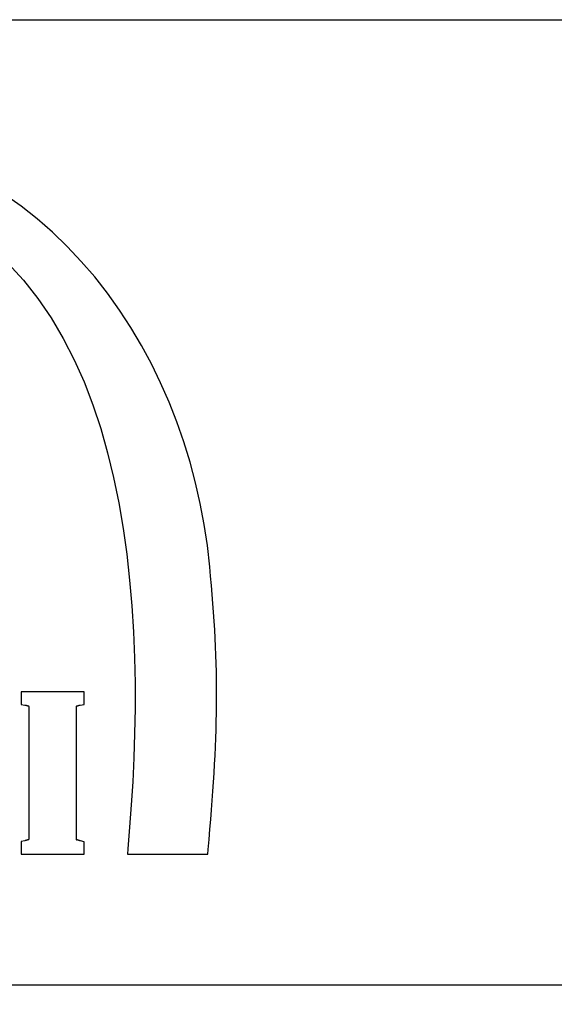
# Model space of a CAD drawing. Units: millimetres. Extents: x 416461 to 416881, y 6461488 to 6461785.
# Drawn here: x 416822 to 416830, y 6461533 to 6461548 of the extents above; entities that cross this region are included whole.
import ezdxf

# ---------------------------------------------------------------- set-up
doc = ezdxf.new("R2010")
doc.units = ezdxf.units.MM
doc.layers.add('raam', color=7, linetype='Continuous')

msp = doc.modelspace()

# ---------------------------------------------------------------- linework, layer by layer
at = {"layer": 'raam', "color": 7, "linetype": 'Continuous'}
for p, q in [((416821.784, 6461545.3), (416821.525, 6461545.483)), ((416822.033, 6461545.104), (416821.784, 6461545.3)), ((416822.272, 6461544.896), (416822.033, 6461545.104)), ((416822.502, 6461544.675), (416822.272, 6461544.896)), ((416822.721, 6461544.443), (416822.502, 6461544.675)), ((416821.577, 6461544.414), (416821.821, 6461544.149)), ((416822.929, 6461544.201), (416822.721, 6461544.443)), ((416821.821, 6461544.149), (416822.045, 6461543.865)), ((416823.127, 6461543.948), (416822.929, 6461544.201)), ((416823.315, 6461543.686), (416823.127, 6461543.948)), ((416822.045, 6461543.865), (416822.251, 6461543.565)), ((416823.491, 6461543.415), (416823.315, 6461543.686)), ((416822.251, 6461543.565), (416822.439, 6461543.247)), ((416823.657, 6461543.136), (416823.491, 6461543.415)), ((416822.439, 6461543.247), (416822.609, 6461542.915)), ((416823.812, 6461542.849), (416823.657, 6461543.136)), ((416822.609, 6461542.915), (416822.763, 6461542.57)), ((416823.955, 6461542.555), (416823.812, 6461542.849)), ((416822.763, 6461542.57), (416822.9, 6461542.213)), ((416824.087, 6461542.254), (416823.955, 6461542.555)), ((416824.207, 6461541.948), (416824.087, 6461542.254)), ((416822.9, 6461542.213), (416823.023, 6461541.844)), ((416824.317, 6461541.637), (416824.207, 6461541.948)), ((416823.023, 6461541.844), (416823.13, 6461541.467)), ((416824.414, 6461541.321), (416824.317, 6461541.637)), ((416823.13, 6461541.467), (416823.224, 6461541.082)), ((416824.499, 6461541.002), (416824.414, 6461541.321)), ((416823.224, 6461541.082), (416823.304, 6461540.69)), ((416824.572, 6461540.679), (416824.499, 6461541.002)), ((416823.304, 6461540.69), (416823.372, 6461540.293)), ((416824.633, 6461540.353), (416824.572, 6461540.679)), ((416823.372, 6461540.293), (416823.428, 6461539.893)), ((416824.682, 6461540.026), (416824.633, 6461540.353)), ((416824.718, 6461539.696), (416824.682, 6461540.026)), ((416823.428, 6461539.893), (416823.473, 6461539.49)), ((416824.718, 6461539.698), (416824.718, 6461539.696)), ((416824.732, 6461539.551), (416824.718, 6461539.698)), ((416823.473, 6461539.49), (416823.508, 6461539.087)), ((416824.745, 6461539.407), (416824.732, 6461539.551)), ((416824.758, 6461539.266), (416824.745, 6461539.407)), ((416824.769, 6461539.126), (416824.758, 6461539.266)), ((416823.508, 6461539.087), (416823.533, 6461538.684)), ((416824.779, 6461538.989), (416824.769, 6461539.126)), ((416824.788, 6461538.853), (416824.779, 6461538.989)), ((416824.796, 6461538.719), (416824.788, 6461538.853)), ((416823.533, 6461538.684), (416823.549, 6461538.283)), ((416824.803, 6461538.587), (416824.796, 6461538.719)), ((416824.809, 6461538.455), (416824.803, 6461538.587)), ((416824.814, 6461538.325), (416824.809, 6461538.455)), ((416823.549, 6461538.283), (416823.557, 6461537.885)), ((416824.819, 6461538.195), (416824.814, 6461538.325)), ((416824.822, 6461538.066), (416824.819, 6461538.195)), ((416824.824, 6461537.937), (416824.822, 6461538.066)), ((416823.557, 6461537.885), (416823.557, 6461537.492)), ((416824.825, 6461537.809), (416824.824, 6461537.937)), ((416824.826, 6461537.681), (416824.825, 6461537.809)), ((416821.858, 6461537.752), (416821.784, 6461537.752)), ((416821.784, 6461537.752), (416821.784, 6461537.677)), ((416821.784, 6461537.677), (416821.784, 6461537.62)), ((416822.691, 6461537.752), (416821.858, 6461537.752)), ((416822.765, 6461537.752), (416822.691, 6461537.752)), ((416822.765, 6461537.677), (416822.765, 6461537.752)), ((416822.765, 6461537.62), (416822.765, 6461537.677)), ((416824.825, 6461537.552), (416824.826, 6461537.681)), ((416821.784, 6461537.62), (416821.784, 6461537.558)), ((416821.784, 6461537.558), (416821.845, 6461537.547)), ((416821.845, 6461537.546), (416821.849, 6461537.546)), ((416821.849, 6461537.546), (416821.853, 6461537.545)), ((416821.853, 6461537.545), (416821.857, 6461537.544)), ((416821.857, 6461537.544), (416821.861, 6461537.544)), ((416821.861, 6461537.544), (416821.864, 6461537.543)), ((416821.864, 6461537.543), (416821.867, 6461537.542)), ((416821.867, 6461537.542), (416821.87, 6461537.541)), ((416821.87, 6461537.541), (416821.874, 6461537.54)), ((416821.874, 6461537.54), (416821.876, 6461537.54)), ((416821.876, 6461537.54), (416821.879, 6461537.539)), ((416821.879, 6461537.539), (416821.882, 6461537.538)), ((416821.882, 6461537.538), (416821.884, 6461537.537)), ((416821.884, 6461537.537), (416821.887, 6461537.536)), ((416821.887, 6461537.536), (416821.889, 6461537.535)), ((416821.889, 6461537.535), (416821.891, 6461537.535)), ((416821.891, 6461537.535), (416821.893, 6461537.534)), ((416821.893, 6461537.534), (416821.895, 6461537.534)), ((416821.895, 6461537.534), (416821.896, 6461537.533)), ((416821.896, 6461537.533), (416821.898, 6461537.532)), ((416821.898, 6461537.532), (416821.899, 6461537.531)), ((416821.899, 6461537.531), (416821.9, 6461537.531)), ((416821.9, 6461537.532), (416821.9, 6461537.533)), ((416821.9, 6461537.533), (416821.9, 6461537.533)), ((416821.9, 6461537.533), (416821.9, 6461537.533)), ((416821.9, 6461537.533), (416821.9, 6461537.533)), ((416821.9, 6461537.533), (416821.9, 6461537.533)), ((416821.9, 6461537.533), (416821.9, 6461537.533)), ((416821.9, 6461537.533), (416821.9, 6461537.533)), ((416821.9, 6461537.533), (416821.9, 6461537.532)), ((416821.901, 6461537.532), (416821.9, 6461537.532)), ((416821.9, 6461537.532), (416821.901, 6461537.531)), ((416821.9, 6461537.531), (416821.901, 6461537.53)), ((416821.902, 6461537.531), (416821.901, 6461537.532)), ((416821.901, 6461537.532), (416821.901, 6461537.532)), ((416821.901, 6461537.531), (416821.901, 6461537.531)), ((416821.901, 6461537.531), (416821.901, 6461537.53)), ((416821.901, 6461537.53), (416821.902, 6461537.53)), ((416821.901, 6461537.53), (416821.902, 6461537.529)), ((416821.903, 6461537.529), (416821.902, 6461537.531)), ((416821.902, 6461537.53), (416821.903, 6461537.529)), ((416821.902, 6461537.529), (416821.902, 6461537.527)), ((416821.902, 6461537.527), (416821.902, 6461537.526)), ((416821.902, 6461537.526), (416821.903, 6461537.524)), ((416821.903, 6461537.529), (416821.903, 6461537.529)), ((416821.903, 6461537.529), (416821.903, 6461537.529)), ((416821.903, 6461537.529), (416821.904, 6461537.528)), ((416821.904, 6461537.528), (416821.903, 6461537.529)), ((416821.903, 6461537.529), (416821.903, 6461537.529)), ((416821.903, 6461537.524), (416821.903, 6461537.522)), ((416821.903, 6461537.522), (416821.904, 6461537.521)), ((416821.904, 6461537.521), (416821.903, 6461537.519)), ((416821.903, 6461537.519), (416821.904, 6461537.517)), ((416821.904, 6461537.528), (416821.904, 6461537.529)), ((416821.904, 6461537.529), (416821.904, 6461537.528)), ((416821.904, 6461537.528), (416821.904, 6461537.528)), ((416821.904, 6461537.517), (416821.904, 6461537.514)), ((416821.904, 6461537.514), (416821.904, 6461537.512)), ((416821.904, 6461537.512), (416821.904, 6461537.509)), ((416821.904, 6461537.509), (416821.905, 6461537.506)), ((416821.905, 6461537.506), (416821.905, 6461537.504)), ((416821.905, 6461537.504), (416821.905, 6461537.501)), ((416821.905, 6461537.501), (416821.905, 6461537.498)), ((416821.905, 6461537.498), (416821.905, 6461537.495)), ((416822.644, 6461537.506), (416822.645, 6461537.509)), ((416822.644, 6461537.504), (416822.644, 6461537.506)), ((416822.644, 6461537.5), (416822.644, 6461537.504)), ((416822.644, 6461537.498), (416822.644, 6461537.5)), ((416822.644, 6461537.494), (416822.644, 6461537.498)), ((416822.646, 6461537.528), (416822.645, 6461537.528)), ((416822.645, 6461537.528), (416822.645, 6461537.528)), ((416822.645, 6461537.528), (416822.645, 6461537.528)), ((416822.645, 6461537.528), (416822.646, 6461537.528)), ((416822.645, 6461537.516), (416822.646, 6461537.518)), ((416822.645, 6461537.514), (416822.645, 6461537.516)), ((416822.645, 6461537.511), (416822.645, 6461537.514)), ((416822.645, 6461537.509), (416822.645, 6461537.511)), ((416822.648, 6461537.531), (416822.646, 6461537.528)), ((416822.646, 6461537.528), (416822.647, 6461537.529)), ((416822.646, 6461537.528), (416822.646, 6461537.528)), ((416822.646, 6461537.528), (416822.646, 6461537.528)), ((416822.646, 6461537.522), (416822.647, 6461537.523)), ((416822.646, 6461537.52), (416822.646, 6461537.522)), ((416822.646, 6461537.518), (416822.646, 6461537.52)), ((416822.647, 6461537.529), (416822.648, 6461537.53)), ((416822.647, 6461537.527), (416822.648, 6461537.529)), ((416822.647, 6461537.529), (416822.647, 6461537.529)), ((416822.647, 6461537.526), (416822.647, 6461537.527)), ((416822.647, 6461537.525), (416822.647, 6461537.526)), ((416822.647, 6461537.523), (416822.647, 6461537.525)), ((416822.649, 6461537.531), (416822.648, 6461537.531)), ((416822.648, 6461537.529), (416822.649, 6461537.53)), ((416822.648, 6461537.53), (416822.649, 6461537.53)), ((416822.649, 6461537.531), (416822.649, 6461537.532)), ((416822.649, 6461537.532), (416822.649, 6461537.532)), ((416822.649, 6461537.532), (416822.65, 6461537.532)), ((416822.65, 6461537.532), (416822.649, 6461537.532)), ((416822.649, 6461537.532), (416822.649, 6461537.532)), ((416822.649, 6461537.532), (416822.649, 6461537.531)), ((416822.649, 6461537.53), (416822.649, 6461537.531)), ((416822.649, 6461537.53), (416822.65, 6461537.531)), ((416822.649, 6461537.53), (416822.649, 6461537.53)), ((416822.65, 6461537.532), (416822.65, 6461537.533)), ((416822.65, 6461537.533), (416822.65, 6461537.533)), ((416822.65, 6461537.533), (416822.65, 6461537.532)), ((416822.65, 6461537.532), (416822.65, 6461537.532)), ((416822.65, 6461537.531), (416822.651, 6461537.531)), ((416822.651, 6461537.531), (416822.653, 6461537.532)), ((416822.653, 6461537.532), (416822.654, 6461537.533)), ((416822.654, 6461537.533), (416822.656, 6461537.534)), ((416822.656, 6461537.534), (416822.658, 6461537.534)), ((416822.658, 6461537.534), (416822.659, 6461537.535)), ((416822.659, 6461537.535), (416822.661, 6461537.536)), ((416822.661, 6461537.536), (416822.664, 6461537.537)), ((416822.664, 6461537.537), (416822.666, 6461537.537)), ((416822.666, 6461537.537), (416822.669, 6461537.538)), ((416822.669, 6461537.538), (416822.672, 6461537.539)), ((416822.672, 6461537.539), (416822.674, 6461537.54)), ((416822.674, 6461537.54), (416822.677, 6461537.54)), ((416822.677, 6461537.54), (416822.68, 6461537.541)), ((416822.68, 6461537.541), (416822.683, 6461537.542)), ((416822.683, 6461537.542), (416822.686, 6461537.543)), ((416822.686, 6461537.543), (416822.69, 6461537.544)), ((416822.69, 6461537.544), (416822.693, 6461537.544)), ((416822.693, 6461537.544), (416822.697, 6461537.545)), ((416822.697, 6461537.545), (416822.701, 6461537.546)), ((416822.701, 6461537.546), (416822.704, 6461537.547)), ((416822.704, 6461537.547), (416822.765, 6461537.558)), ((416822.765, 6461537.558), (416822.765, 6461537.62)), ((416824.823, 6461537.423), (416824.825, 6461537.552)), ((416821.905, 6461537.495), (416821.906, 6461537.491)), ((416821.906, 6461537.491), (416821.906, 6461537.487)), ((416821.906, 6461537.487), (416821.906, 6461535.496)), ((416822.644, 6461537.491), (416822.644, 6461537.494)), ((416822.644, 6461537.487), (416822.644, 6461537.491)), ((416822.644, 6461535.496), (416822.644, 6461537.487)), ((416823.557, 6461537.492), (416823.551, 6461537.105)), ((416824.82, 6461537.293), (416824.823, 6461537.423)), ((416824.817, 6461537.162), (416824.82, 6461537.293)), ((416823.551, 6461537.105), (416823.539, 6461536.726)), ((416824.813, 6461537.031), (416824.817, 6461537.162)), ((416824.801, 6461536.764), (416824.807, 6461536.898)), ((416824.807, 6461536.898), (416824.813, 6461537.031)), ((416824.794, 6461536.628), (416824.801, 6461536.764)), ((416823.539, 6461536.726), (416823.521, 6461536.356)), ((416824.787, 6461536.49), (416824.794, 6461536.628)), ((416824.778, 6461536.351), (416824.787, 6461536.49)), ((416823.521, 6461536.356), (416823.499, 6461535.996)), ((416824.768, 6461536.209), (416824.778, 6461536.351)), ((416824.758, 6461536.065), (416824.768, 6461536.209)), ((416823.499, 6461535.996), (416823.473, 6461535.649)), ((416824.747, 6461535.918), (416824.758, 6461536.065)), ((416824.735, 6461535.768), (416824.747, 6461535.918)), ((416824.722, 6461535.616), (416824.735, 6461535.768)), ((416823.473, 6461535.649), (416823.444, 6461535.314)), ((416824.708, 6461535.46), (416824.722, 6461535.616)), ((416821.844, 6461535.439), (416821.784, 6461535.427)), ((416821.784, 6461535.427), (416821.784, 6461535.366)), ((416821.784, 6461535.366), (416821.784, 6461535.306)), ((416821.848, 6461535.44), (416821.844, 6461535.439)), ((416821.852, 6461535.441), (416821.848, 6461535.44)), ((416821.856, 6461535.442), (416821.852, 6461535.441)), ((416821.86, 6461535.443), (416821.856, 6461535.442)), ((416821.863, 6461535.444), (416821.86, 6461535.443)), ((416821.867, 6461535.444), (416821.863, 6461535.444)), ((416821.87, 6461535.445), (416821.867, 6461535.444)), ((416821.873, 6461535.446), (416821.87, 6461535.445)), ((416821.876, 6461535.447), (416821.873, 6461535.446)), ((416821.879, 6461535.448), (416821.876, 6461535.447)), ((416821.882, 6461535.449), (416821.879, 6461535.448)), ((416821.885, 6461535.45), (416821.882, 6461535.449)), ((416821.887, 6461535.451), (416821.885, 6461535.45)), ((416821.89, 6461535.451), (416821.887, 6461535.451)), ((416821.892, 6461535.452), (416821.89, 6461535.451)), ((416821.894, 6461535.453), (416821.892, 6461535.452)), ((416821.896, 6461535.454), (416821.894, 6461535.453)), ((416821.898, 6461535.454), (416821.896, 6461535.454)), ((416821.899, 6461535.455), (416821.898, 6461535.454)), ((416821.9, 6461535.456), (416821.899, 6461535.455)), ((416821.901, 6461535.456), (416821.9, 6461535.456)), ((416821.901, 6461535.454), (416821.9, 6461535.454)), ((416821.9, 6461535.454), (416821.9, 6461535.454)), ((416821.9, 6461535.454), (416821.9, 6461535.453)), ((416821.9, 6461535.453), (416821.9, 6461535.454)), ((416821.9, 6461535.454), (416821.9, 6461535.454)), ((416821.9, 6461535.454), (416821.901, 6461535.454)), ((416821.9, 6461535.453), (416821.9, 6461535.453)), ((416821.9, 6461535.453), (416821.9, 6461535.453)), ((416821.9, 6461535.453), (416821.9, 6461535.453)), ((416821.9, 6461535.453), (416821.9, 6461535.453)), ((416821.902, 6461535.458), (416821.901, 6461535.457)), ((416821.901, 6461535.457), (416821.901, 6461535.456)), ((416821.901, 6461535.454), (416821.903, 6461535.457)), ((416821.902, 6461535.457), (416821.901, 6461535.456)), ((416821.901, 6461535.456), (416821.901, 6461535.455)), ((416821.901, 6461535.455), (416821.901, 6461535.455)), ((416821.901, 6461535.455), (416821.901, 6461535.454)), ((416821.903, 6461535.463), (416821.902, 6461535.461)), ((416821.902, 6461535.461), (416821.902, 6461535.46)), ((416821.902, 6461535.46), (416821.902, 6461535.458)), ((416821.903, 6461535.458), (416821.902, 6461535.457)), ((416821.904, 6461535.466), (416821.903, 6461535.464)), ((416821.903, 6461535.464), (416821.903, 6461535.463)), ((416821.903, 6461535.457), (416821.904, 6461535.458)), ((416821.904, 6461535.458), (416821.903, 6461535.458)), ((416821.903, 6461535.457), (416821.903, 6461535.457)), ((416821.905, 6461535.479), (416821.904, 6461535.476)), ((416821.904, 6461535.476), (416821.904, 6461535.474)), ((416821.904, 6461535.474), (416821.904, 6461535.472)), ((416821.904, 6461535.472), (416821.904, 6461535.47)), ((416821.904, 6461535.47), (416821.904, 6461535.468)), ((416821.904, 6461535.468), (416821.904, 6461535.466)), ((416821.904, 6461535.458), (416821.905, 6461535.459)), ((416821.905, 6461535.458), (416821.904, 6461535.458)), ((416821.906, 6461535.493), (416821.905, 6461535.49)), ((416821.905, 6461535.49), (416821.905, 6461535.487)), ((416821.905, 6461535.487), (416821.905, 6461535.484)), ((416821.905, 6461535.484), (416821.905, 6461535.481)), ((416821.905, 6461535.481), (416821.905, 6461535.479)), ((416821.905, 6461535.459), (416821.905, 6461535.459)), ((416821.905, 6461535.459), (416821.905, 6461535.459)), ((416821.905, 6461535.459), (416821.905, 6461535.458)), ((416821.905, 6461535.458), (416821.905, 6461535.458)), ((416821.906, 6461535.496), (416821.906, 6461535.493)), ((416822.643, 6461535.459), (416822.643, 6461535.46)), ((416822.643, 6461535.46), (416822.643, 6461535.46)), ((416822.643, 6461535.46), (416822.643, 6461535.459)), ((416822.644, 6461535.459), (416822.643, 6461535.459)), ((416822.643, 6461535.459), (416822.644, 6461535.459)), ((416822.644, 6461535.492), (416822.644, 6461535.496)), ((416822.644, 6461535.489), (416822.644, 6461535.492)), ((416822.644, 6461535.486), (416822.644, 6461535.489)), ((416822.644, 6461535.483), (416822.644, 6461535.486)), ((416822.644, 6461535.48), (416822.644, 6461535.483)), ((416822.644, 6461535.477), (416822.644, 6461535.48)), ((416822.645, 6461535.475), (416822.644, 6461535.477)), ((416822.645, 6461535.459), (416822.644, 6461535.459)), ((416822.644, 6461535.459), (416822.645, 6461535.457)), ((416822.645, 6461535.472), (416822.645, 6461535.475)), ((416822.645, 6461535.47), (416822.645, 6461535.472)), ((416822.645, 6461535.468), (416822.645, 6461535.47)), ((416822.646, 6461535.465), (416822.645, 6461535.468)), ((416822.645, 6461535.458), (416822.645, 6461535.459)), ((416822.646, 6461535.458), (416822.645, 6461535.458)), ((416822.645, 6461535.457), (416822.646, 6461535.457)), ((416822.646, 6461535.464), (416822.646, 6461535.465)), ((416822.646, 6461535.462), (416822.646, 6461535.464)), ((416822.647, 6461535.46), (416822.646, 6461535.462)), ((416822.647, 6461535.457), (416822.646, 6461535.458)), ((416822.646, 6461535.457), (416822.646, 6461535.456)), ((416822.646, 6461535.456), (416822.647, 6461535.455)), ((416822.647, 6461535.459), (416822.647, 6461535.46)), ((416822.647, 6461535.458), (416822.647, 6461535.459)), ((416822.647, 6461535.456), (416822.647, 6461535.458)), ((416822.648, 6461535.456), (416822.647, 6461535.457)), ((416822.648, 6461535.455), (416822.647, 6461535.456)), ((416822.647, 6461535.455), (416822.648, 6461535.454)), ((416822.649, 6461535.455), (416822.648, 6461535.456)), ((416822.648, 6461535.454), (416822.648, 6461535.455)), ((416822.648, 6461535.454), (416822.648, 6461535.454)), ((416822.648, 6461535.454), (416822.648, 6461535.453)), ((416822.648, 6461535.453), (416822.648, 6461535.454)), ((416822.648, 6461535.454), (416822.648, 6461535.454)), ((416822.648, 6461535.453), (416822.649, 6461535.453)), ((416822.649, 6461535.453), (416822.648, 6461535.453)), ((416822.648, 6461535.453), (416822.648, 6461535.453)), ((416822.648, 6461535.453), (416822.649, 6461535.453)), ((416822.649, 6461535.453), (416822.648, 6461535.453)), ((416822.651, 6461535.455), (416822.649, 6461535.455)), ((416822.652, 6461535.454), (416822.651, 6461535.455)), ((416822.654, 6461535.454), (416822.652, 6461535.454)), ((416822.656, 6461535.453), (416822.654, 6461535.454)), ((416822.658, 6461535.452), (416822.656, 6461535.453)), ((416822.66, 6461535.451), (416822.658, 6461535.452)), ((416822.662, 6461535.45), (416822.66, 6461535.451)), ((416822.665, 6461535.449), (416822.662, 6461535.45)), ((416822.667, 6461535.448), (416822.665, 6461535.449)), ((416822.67, 6461535.447), (416822.667, 6461535.448)), ((416822.673, 6461535.446), (416822.67, 6461535.447)), ((416822.676, 6461535.445), (416822.673, 6461535.446)), ((416822.679, 6461535.444), (416822.676, 6461535.445)), ((416822.682, 6461535.443), (416822.679, 6461535.444)), ((416822.685, 6461535.442), (416822.682, 6461535.443)), ((416822.689, 6461535.441), (416822.685, 6461535.442)), ((416822.692, 6461535.44), (416822.689, 6461535.441)), ((416822.696, 6461535.439), (416822.692, 6461535.44)), ((416822.7, 6461535.438), (416822.696, 6461535.439)), ((416822.704, 6461535.437), (416822.7, 6461535.438)), ((416822.708, 6461535.436), (416822.704, 6461535.437)), ((416822.765, 6461535.422), (416822.708, 6461535.436)), ((416822.765, 6461535.364), (416822.765, 6461535.422)), ((416822.765, 6461535.306), (416822.765, 6461535.364)), ((416824.694, 6461535.3), (416824.708, 6461535.46)), ((416821.784, 6461535.306), (416821.784, 6461535.232)), ((416821.784, 6461535.232), (416821.858, 6461535.232)), ((416821.858, 6461535.232), (416822.691, 6461535.232)), ((416822.691, 6461535.232), (416822.765, 6461535.232)), ((416822.765, 6461535.232), (416822.765, 6461535.306)), ((416823.444, 6461535.314), (416823.437, 6461535.232)), ((416823.437, 6461535.232), (416823.518, 6461535.232)), ((416823.518, 6461535.232), (416823.655, 6461535.232)), ((416823.655, 6461535.232), (416823.792, 6461535.232)), ((416823.792, 6461535.232), (416823.929, 6461535.232)), ((416823.929, 6461535.232), (416824.067, 6461535.232)), ((416824.067, 6461535.232), (416824.204, 6461535.232)), ((416824.204, 6461535.232), (416824.342, 6461535.232)), ((416824.342, 6461535.232), (416824.481, 6461535.232)), ((416824.481, 6461535.232), (416824.62, 6461535.232)), ((416824.62, 6461535.232), (416824.687, 6461535.232)), ((416824.687, 6461535.232), (416824.693, 6461535.3))]:
    msp.add_line(p, q, dxfattribs=at)
at = {"layer": 'raam'}
msp.add_line((416756.266, 6461533.2), (416875.829, 6461533.2), dxfattribs=at)
msp.add_lwpolyline([(416695.829, 6461548.2), (416875.829, 6461548.2), (416875.829, 6461493.2), (416695.829, 6461493.2), (416695.829, 6461548.2)], dxfattribs=at)

doc.saveas('drawing.dxf')
